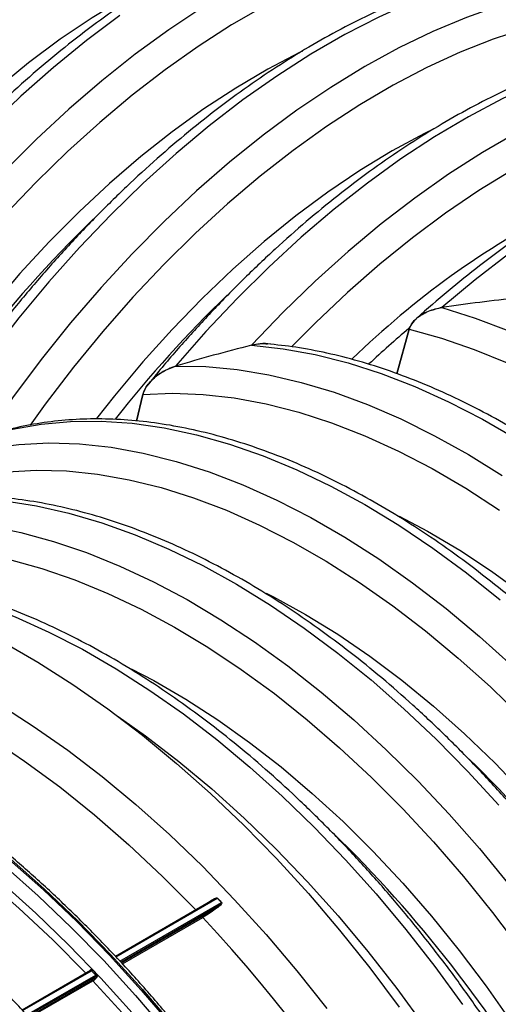
# Model space of a CAD drawing. Units: millimetres. Extents: x 499 to 21159, y 350 to 12781.
# Drawn here: x 14116 to 14159, y 5679 to 5768 of the extents above; entities that cross this region are included whole.
import ezdxf

# ---------------------------------------------------------------- set-up
doc = ezdxf.new("R2010")
doc.units = ezdxf.units.MM
doc.header["$LTSCALE"] = 50
doc.layers.add('FORMAT', color=7, linetype='Continuous')
doc.dimstyles.new('SLDDIMSTYLE0', dxfattribs={"dimtxt": 0.18, "dimasz": 34.735043, "dimexe": 0, "dimexo": 0.0625, "dimgap": 0, "dimtad": 0, "dimtih": 1, "dimtoh": 1, "dimdec": 0, "dimrnd": 1e-09, "dimzin": 0, "dimdsep": 46, "dimtxsty": 'Standard', "dimblk1": 'DOT', "dimblk2": 'DOT', "dimsah": 1, "dimcen": 0.09, "dimadec": 0, "dimazin": 0, "dimtfac": 34.735043, "dimtdec": 0, "dimtofl": 0, "dimtmove": 0, "dimatfit": 3, "dimldrblk": 'DOT', "dimfxl": 1, "dimfrac": 2, "dimtolj": 1, "dimtzin": 0, "dimarcsym": 0})

# ---------------------------------------------------------------- blocks, each defined once
blk = doc.blocks.new('_Dot')
at = {"color": 0, "linetype": 'ByBlock', "lineweight": -2}
blk.add_line((-0.5, 0), (-1, 0), dxfattribs=at)
at = {"color": 0, "linetype": 'ByBlock', "const_width": 0.5}
blk.add_lwpolyline([(-0.25, 0, 1), (0.25, 0, 1)], format="xyb", close=True, dxfattribs=at)

msp = doc.modelspace()

# ---------------------------------------------------------------- linework, layer by layer
at = {"color": 7, "linetype": 'Continuous', "lineweight": 25}
for p, q in [((14150.326, 5735.893), (14151.437, 5739.904)), ((14151.437, 5739.904), (14150.326, 5735.893)), ((14126.925, 5731.635), (14127.489, 5734.012)), ((14127.489, 5734.012), (14126.925, 5731.635)), ((14133.827, 5688.557), (14125.023, 5683.474)), ((14125.06, 5683.435), (14134.186, 5688.703)), ((14125.434, 5683.041), (14134.56, 5688.309)), ((14133.829, 5688.554), (14133.72, 5688.493)), ((14134.56, 5688.309), (14134.186, 5688.703)), ((14125.02, 5683.477), (14132.251, 5687.651)), ((14125.508, 5682.963), (14134.203, 5687.983)), ((14132.253, 5687.648), (14132.251, 5687.651)), ((14132.853, 5687.077), (14134.203, 5687.983)), ((14125.585, 5682.882), (14132.853, 5687.077)), ((14125.658, 5682.805), (14132.888, 5686.978)), ((14116.638, 5678.638), (14122.372, 5681.949)), ((14122.798, 5682.19), (14116.641, 5678.635)), ((14116.678, 5678.596), (14122.89, 5682.182)), ((14122.375, 5681.946), (14122.372, 5681.949)), ((14123.264, 5681.788), (14122.89, 5682.182)), ((14117.053, 5678.202), (14123.264, 5681.788)), ((14117.126, 5678.125), (14123.26, 5681.666)), ((14117.203, 5678.043), (14122.975, 5681.375)), ((14117.277, 5677.966), (14123.01, 5681.276))]:
    msp.add_line(p, q, dxfattribs=at)
at = {"color": 7, "linetype": 'Continuous', "lineweight": 25, "flags": 128}
for points in [[(14160.703, 5772.195), (14157.757, 5771.456), (14154.769, 5770.504), (14151.749, 5769.343), (14148.706, 5767.975), (14145.649, 5766.405), (14142.587, 5764.637), (14139.53, 5762.678), (14136.487, 5760.532), (14133.467, 5758.207), (14130.48, 5755.709), (14127.533, 5753.046), (14124.638, 5750.226), (14121.801, 5747.258), (14119.032, 5744.151), (14116.339, 5740.913), (14113.731, 5737.556), (14111.215, 5734.089), (14108.799, 5730.522), (14106.49, 5726.868)], [(14125.824, 5769.683), (14122.944, 5767.925), (14120.073, 5765.98), (14117.222, 5763.856), (14114.398, 5761.559), (14111.613, 5759.098), (14108.875, 5756.48), (14106.194, 5753.714), (14103.578, 5750.81), (14101.035, 5747.776), (14098.575, 5744.624), (14096.205, 5741.362), (14093.934, 5738.003), (14091.769, 5734.558), (14089.717, 5731.038), (14087.784, 5727.454), (14085.979, 5723.818), (14084.305, 5720.143), (14083.583, 5718.447)], [(14132.873, 5768.859), (14129.833, 5766.838), (14126.81, 5764.633), (14123.813, 5762.254), (14120.852, 5759.705), (14117.935, 5756.996), (14115.071, 5754.135), (14112.269, 5751.129), (14109.537, 5747.989), (14106.883, 5744.723), (14104.316, 5741.341), (14101.843, 5737.854), (14099.471, 5734.272), (14097.208, 5730.606), (14095.061, 5726.867), (14093.035, 5723.066), (14091.138, 5719.214), (14091.031, 5718.989)], [(14138.454, 5769.005), (14135.457, 5767.27), (14132.466, 5765.347), (14129.488, 5763.242), (14126.534, 5760.961), (14123.611, 5758.512), (14120.729, 5755.901), (14117.897, 5753.137), (14115.123, 5750.227), (14112.415, 5747.182), (14109.783, 5744.009), (14107.233, 5740.72), (14104.774, 5737.323), (14102.414, 5733.829), (14100.158, 5730.249), (14098.015, 5726.594), (14095.991, 5722.875), (14094.557, 5720.056)], [(14159.618, 5769.014), (14156.609, 5767.951), (14153.573, 5766.68), (14150.519, 5765.204), (14147.456, 5763.528), (14144.392, 5761.657), (14141.339, 5759.597), (14138.304, 5757.353), (14135.297, 5754.934), (14132.328, 5752.345), (14129.404, 5749.595), (14126.536, 5746.693), (14123.732, 5743.647), (14121.001, 5740.466), (14118.349, 5737.161), (14115.787, 5733.74), (14113.322, 5730.215)], [(14125.432, 5768.112), (14122.433, 5765.864), (14119.464, 5763.443), (14116.532, 5760.859), (14113.646, 5758.118), (14110.816, 5755.229), (14108.049, 5752.2), (14105.354, 5749.04), (14102.739, 5745.759), (14100.211, 5742.366), (14097.779, 5738.872), (14095.449, 5735.287), (14093.228, 5731.622), (14091.123, 5727.887), (14089.14, 5724.093), (14087.285, 5720.253), (14086.653, 5718.869)], [(14161.931, 5766.954), (14158.988, 5765.988), (14156.013, 5764.815), (14153.018, 5763.438), (14150.01, 5761.862), (14146.998, 5760.091), (14143.993, 5758.132), (14141.004, 5755.989), (14138.039, 5753.67), (14135.108, 5751.181), (14132.219, 5748.531), (14129.382, 5745.727), (14126.606, 5742.779), (14123.898, 5739.694), (14121.267, 5736.483), (14118.722, 5733.156), (14117.35, 5731.263)], [(14192.295, 5764.042), (14190.526, 5764.704), (14188.091, 5765.397), (14185.56, 5765.877), (14182.942, 5766.144), (14180.243, 5766.197), (14177.472, 5766.035), (14174.637, 5765.66), (14171.747, 5765.071), (14168.81, 5764.272), (14165.834, 5763.264), (14162.83, 5762.05), (14159.806, 5760.634), (14156.77, 5759.02), (14153.732, 5757.213), (14150.702, 5755.219), (14147.687, 5753.043), (14144.698, 5750.692), (14141.743, 5748.173), (14138.831, 5745.493), (14135.97, 5742.661), (14133.169, 5739.685), (14130.437, 5736.573)], [(14141.837, 5764.914), (14141.591, 5764.794), (14138.72, 5763.293), (14135.846, 5761.6), (14132.979, 5759.72), (14130.127, 5757.659), (14127.301, 5755.424), (14124.51, 5753.023), (14121.762, 5750.463), (14119.067, 5747.753), (14116.435, 5744.902), (14113.873, 5741.919), (14111.39, 5738.815), (14108.994, 5735.598), (14106.693, 5732.281), (14104.496, 5728.874), (14102.408, 5725.387), (14101.235, 5723.306)], [(14195.584, 5762.123), (14194.857, 5762.407), (14192.444, 5763.186), (14189.931, 5763.751), (14187.326, 5764.099), (14184.637, 5764.231), (14181.871, 5764.145), (14179.038, 5763.841), (14176.145, 5763.322), (14173.202, 5762.588), (14170.217, 5761.641), (14167.2, 5760.484), (14164.16, 5759.122), (14161.105, 5757.557), (14158.046, 5755.795), (14154.991, 5753.842), (14151.95, 5751.702), (14148.932, 5749.383), (14145.945, 5746.891), (14143, 5744.234), (14140.105, 5741.421), (14137.269, 5738.459)], [(14197.569, 5759.142), (14196.542, 5759.602), (14194.219, 5760.458), (14191.793, 5761.103), (14189.273, 5761.536), (14186.667, 5761.755), (14183.982, 5761.76), (14181.227, 5761.551), (14178.41, 5761.127), (14175.54, 5760.492), (14172.625, 5759.646), (14169.675, 5758.592), (14166.698, 5757.334), (14163.704, 5755.875), (14160.701, 5754.219), (14157.7, 5752.373), (14154.708, 5750.34), (14151.735, 5748.129), (14148.791, 5745.744), (14145.884, 5743.195), (14143.023, 5740.487), (14140.887, 5738.332)], [(14204.458, 5757.051), (14203.369, 5757.484), (14200.951, 5758.26), (14198.433, 5758.82), (14195.823, 5759.164), (14193.128, 5759.291), (14190.358, 5759.199), (14187.519, 5758.89), (14184.622, 5758.364), (14181.674, 5757.623), (14178.684, 5756.668), (14175.663, 5755.504), (14172.618, 5754.133), (14169.56, 5752.56), (14166.496, 5750.79), (14163.438, 5748.827), (14160.394, 5746.678), (14157.373, 5744.349), (14154.385, 5741.847)], [(14153.228, 5757.716), (14152.817, 5757.51), (14149.916, 5755.942), (14147.014, 5754.179), (14144.121, 5752.227), (14141.248, 5750.093), (14138.403, 5747.783), (14135.597, 5745.307), (14132.838, 5742.671), (14130.136, 5739.885), (14127.501, 5736.958), (14124.941, 5733.9), (14123.332, 5731.861)], [(14154.385, 5741.847), (14157.373, 5740.898), (14160.394, 5739.739), (14163.438, 5738.374), (14166.496, 5736.806), (14169.56, 5735.04), (14172.618, 5733.082), (14175.663, 5730.937), (14178.684, 5728.613), (14181.674, 5726.116), (14184.622, 5723.453), (14187.519, 5720.634), (14190.358, 5717.666), (14193.128, 5714.558), (14195.823, 5711.321), (14198.433, 5707.963), (14200.951, 5704.495), (14203.369, 5700.928), (14205.68, 5697.272), (14207.876, 5693.539), (14209.951, 5689.739), (14211.899, 5685.885), (14213.714, 5681.988), (14215.39, 5678.059)], [(14151.437, 5739.904), (14154.345, 5739.101), (14157.29, 5738.089), (14160.264, 5736.872), (14163.257, 5735.453), (14166.261, 5733.836), (14169.265, 5732.027), (14172.262, 5730.03), (14175.24, 5727.853), (14178.193, 5725.502), (14181.11, 5722.983), (14183.983, 5720.305), (14186.802, 5717.476), (14189.559, 5714.505), (14192.246, 5711.4), (14194.855, 5708.171), (14197.377, 5704.828), (14199.805, 5701.381), (14202.132, 5697.842), (14204.349, 5694.219), (14206.451, 5690.526), (14208.431, 5686.772), (14210.283, 5682.97), (14212.001, 5679.131)], [(14137.269, 5738.459), (14140.105, 5738.146), (14143, 5737.617), (14145.945, 5736.873), (14148.932, 5735.917), (14151.95, 5734.752), (14154.991, 5733.38), (14158.046, 5731.807), (14161.105, 5730.036)], [(14130.437, 5736.573), (14133.169, 5736.53), (14135.97, 5736.273), (14138.831, 5735.803), (14141.743, 5735.12), (14144.698, 5734.227), (14147.687, 5733.126), (14150.702, 5731.822), (14153.732, 5730.317), (14156.77, 5728.617), (14159.806, 5726.726)], [(14127.489, 5734.012), (14130.158, 5734.135), (14132.903, 5734.039), (14135.715, 5733.726), (14138.586, 5733.195), (14141.508, 5732.448), (14144.47, 5731.488), (14147.463, 5730.318), (14150.479, 5728.941), (14153.508, 5727.361), (14156.541, 5725.585), (14159.567, 5723.616)], [(14113.322, 5730.215), (14115.787, 5730.893), (14118.349, 5731.356), (14121.001, 5731.6), (14123.732, 5731.627), (14126.536, 5731.436), (14129.404, 5731.027), (14132.328, 5730.401), (14135.297, 5729.561), (14138.304, 5728.51), (14141.339, 5727.249), (14144.392, 5725.784), (14147.456, 5724.118), (14150.519, 5722.257), (14153.573, 5720.206), (14156.609, 5717.972), (14159.618, 5715.561)], [(14106.49, 5726.868), (14108.799, 5727.857), (14111.215, 5728.634), (14113.731, 5729.196), (14116.339, 5729.542), (14119.032, 5729.67), (14121.801, 5729.58), (14124.638, 5729.273), (14127.533, 5728.75), (14130.48, 5728.011), (14133.467, 5727.059), (14136.487, 5725.898), (14139.53, 5724.53), (14142.587, 5722.96), (14145.649, 5721.193), (14148.706, 5719.233), (14151.749, 5717.087), (14154.769, 5714.762), (14157.757, 5712.264), (14160.703, 5709.601)], [(14106.068, 5724.585), (14107.936, 5725.383), (14110.295, 5726.16), (14112.753, 5726.726), (14115.301, 5727.08), (14117.934, 5727.22), (14120.641, 5727.147), (14123.416, 5726.86), (14126.249, 5726.361), (14129.132, 5725.65), (14132.056, 5724.731), (14135.013, 5723.605), (14137.993, 5722.277), (14140.987, 5720.749), (14143.986, 5719.028), (14146.981, 5717.118), (14149.963, 5715.025), (14152.922, 5712.755), (14155.85, 5710.316), (14158.738, 5707.715), (14161.577, 5704.959)], [(14099.182, 5722.495), (14099.471, 5722.615), (14101.843, 5723.459), (14104.316, 5724.09), (14106.883, 5724.508), (14109.537, 5724.71), (14112.269, 5724.696), (14115.071, 5724.466), (14117.935, 5724.021), (14120.852, 5723.362), (14123.813, 5722.491), (14126.81, 5721.411), (14129.833, 5720.125), (14132.873, 5718.637), (14135.922, 5716.951), (14138.969, 5715.072), (14142.006, 5713.006), (14145.024, 5710.76), (14148.013, 5708.34), (14150.964, 5705.753), (14153.87, 5703.007), (14156.72, 5700.111), (14159.506, 5697.072)], [(14095.873, 5720.568), (14097.779, 5721.281), (14100.211, 5721.966), (14102.739, 5722.441), (14105.354, 5722.702), (14108.049, 5722.75), (14110.816, 5722.585), (14113.646, 5722.207), (14116.532, 5721.616), (14119.464, 5720.815), (14122.433, 5719.807), (14125.432, 5718.594), (14128.45, 5717.179), (14131.48, 5715.568), (14134.511, 5713.764), (14137.536, 5711.774), (14140.544, 5709.602), (14143.528, 5707.256), (14146.477, 5704.743), (14149.384, 5702.07), (14152.239, 5699.245), (14155.035, 5696.276), (14157.763, 5693.172), (14160.414, 5689.943)], [(14150.541, 5723.084), (14153.099, 5721.728), (14155.981, 5720.018), (14158.857, 5718.121), (14161.716, 5716.042), (14164.548, 5713.789), (14167.345, 5711.369), (14170.098, 5708.79), (14172.796, 5706.06), (14175.431, 5703.189), (14177.995, 5700.187), (14180.478, 5697.062), (14182.873, 5693.827), (14185.172, 5690.49), (14187.366, 5687.064), (14189.449, 5683.56), (14191.413, 5679.99), (14193.253, 5676.365)], [(14115.513, 5719.168), (14118.421, 5718.365), (14121.367, 5717.353), (14124.341, 5716.136), (14127.334, 5714.717), (14130.338, 5713.101), (14133.342, 5711.291), (14136.338, 5709.295), (14139.318, 5707.118), (14142.27, 5704.767), (14145.187, 5702.248), (14148.06, 5699.57), (14150.879, 5696.741), (14153.637, 5693.77), (14156.324, 5690.665), (14158.933, 5687.436), (14161.455, 5684.093)], [(14099.621, 5717.807), (14101.453, 5717.714), (14104.269, 5717.397), (14107.142, 5716.866), (14110.065, 5716.125), (14113.028, 5715.174), (14116.022, 5714.018), (14119.039, 5712.658), (14122.07, 5711.1), (14125.105, 5709.348), (14128.136, 5707.407), (14131.153, 5705.283), (14134.147, 5702.982), (14137.11, 5700.512), (14140.032, 5697.879), (14142.906, 5695.092), (14145.722, 5692.159), (14148.471, 5689.088), (14151.147, 5685.888), (14153.74, 5682.57), (14156.243, 5679.143)], [(14138.589, 5716.161), (14139.231, 5715.834), (14142.129, 5714.242), (14145.027, 5712.456), (14147.913, 5710.482), (14150.78, 5708.327), (14153.616, 5705.998), (14156.414, 5703.504), (14159.162, 5700.852), (14161.852, 5698.051), (14164.475, 5695.111), (14167.022, 5692.042), (14169.485, 5688.854), (14171.854, 5685.558), (14174.123, 5682.164), (14176.284, 5678.685)], [(14088.758, 5712.759), (14091.74, 5712.33), (14094.779, 5711.676), (14097.866, 5710.799), (14100.992, 5709.701), (14104.147, 5708.386), (14107.321, 5706.858), (14110.504, 5705.122), (14113.688, 5703.182), (14116.862, 5701.046), (14120.017, 5698.718), (14123.143, 5696.207), (14126.23, 5693.52), (14129.269, 5690.665), (14132.251, 5687.651)], [(14114.917, 5711.765), (14118.066, 5709.947), (14121.211, 5707.94), (14124.343, 5705.748), (14127.452, 5703.379), (14130.532, 5700.839), (14133.572, 5698.135), (14136.565, 5695.275), (14139.501, 5692.266), (14142.374, 5689.117), (14145.174, 5685.836), (14147.894, 5682.434), (14150.527, 5678.918)], [(14076.21, 5710.312), (14078.463, 5710.163), (14081.399, 5709.781), (14084.392, 5709.186), (14087.432, 5708.38), (14090.512, 5707.365), (14093.621, 5706.143), (14096.753, 5704.719), (14099.898, 5703.095), (14103.047, 5701.277), (14106.192, 5699.27), (14109.324, 5697.078), (14112.434, 5694.709), (14115.513, 5692.169), (14118.553, 5689.465), (14121.546, 5686.605), (14124.483, 5683.596), (14127.355, 5680.447), (14130.156, 5677.166)], [(14076.313, 5710.371), (14078.566, 5710.222), (14081.502, 5709.84), (14084.495, 5709.246), (14087.535, 5708.44), (14090.614, 5707.424), (14093.724, 5706.203), (14096.856, 5704.778), (14100.001, 5703.155), (14103.15, 5701.336), (14106.295, 5699.329), (14109.427, 5697.138), (14112.537, 5694.769), (14115.616, 5692.229), (14118.656, 5689.525), (14121.649, 5686.664), (14124.586, 5683.655), (14127.458, 5680.506), (14130.258, 5677.226)], [(14126.447, 5709.333), (14128.468, 5708.281), (14131.349, 5706.617), (14134.226, 5704.765), (14137.088, 5702.73), (14139.927, 5700.518), (14142.732, 5698.139), (14145.495, 5695.598), (14148.206, 5692.905), (14150.856, 5690.069), (14153.436, 5687.098), (14155.938, 5684.004), (14158.354, 5680.796), (14160.676, 5677.484)], [(14062.449, 5705.326), (14062.532, 5705.363), (14064.917, 5706.297), (14067.406, 5707.02), (14069.992, 5707.53), (14072.667, 5707.825), (14075.424, 5707.904), (14078.255, 5707.767), (14081.151, 5707.415), (14084.105, 5706.849), (14087.107, 5706.07), (14090.149, 5705.08), (14093.222, 5703.883), (14096.318, 5702.481), (14099.427, 5700.879), (14102.541, 5699.082), (14105.65, 5697.094), (14108.746, 5694.921), (14111.819, 5692.57), (14114.861, 5690.048), (14117.863, 5687.361), (14120.817, 5684.517), (14123.713, 5681.525), (14126.544, 5678.393)], [(14078.88, 5707.056), (14081.862, 5706.627), (14084.901, 5705.973), (14087.988, 5705.096), (14091.114, 5703.998), (14094.268, 5702.684), (14097.443, 5701.156), (14100.626, 5699.419), (14103.81, 5697.48), (14106.984, 5695.343), (14110.139, 5693.015), (14113.264, 5690.504), (14116.352, 5687.817), (14119.391, 5684.962), (14122.372, 5681.949)], [(14114.515, 5706.184), (14117.634, 5704.191), (14120.738, 5702.012), (14123.821, 5699.654), (14126.872, 5697.124), (14129.883, 5694.429), (14132.845, 5691.577), (14135.749, 5688.576), (14138.588, 5685.436), (14141.353, 5682.163), (14144.037, 5678.77)], [(14125.276, 5705.058), (14127.737, 5703.311), (14130.731, 5701.011), (14133.694, 5698.54), (14136.617, 5695.907), (14139.49, 5693.12), (14142.306, 5690.187), (14145.056, 5687.116), (14147.731, 5683.916), (14150.324, 5680.598), (14152.828, 5677.171)], [(14115.06, 5691.617), (14118.083, 5688.929), (14121.058, 5686.085), (14123.978, 5683.093), (14126.834, 5679.962), (14129.619, 5676.7)]]:
    msp.add_lwpolyline(points, dxfattribs=at)
at = {"color": 7, "linetype": 'Continuous', "lineweight": 25}
for centre, radius, start, end in [((14201.246, 5680.772), 78.764, 117.29097, 134.20927), ((14202.491, 5668.101), 113.966, 134.19803, 150.69856), ((14208.821, 5666.234), 106.415, 133.86418, 141.9628), ((14210.663, 5669.713), 91.902, 130.14258, 133.13861), ((14076.163, 5618.697), 115.403, 14.23032, 46.29039), ((14063.946, 5611.667), 115.664, 14.0226, 45.82161), ((14133.726, 5688.564), 0.0805, 215.70851, 254.65797), ((14134.096, 5688.863), 0.183, 299.45474, 305.96592), ((14134.462, 5688.471), 0.189, 301.03643, 307.31719), ((14134.354, 5688.005), 0.152, 188.37496, 227.91656), ((14132.974, 5687.065), 0.122, 174.0124, 225.14208), ((14032.64, 5593.589), 137.008, 17.02848, 42.97152), ((14122.708, 5682.191), 0.078, 353.98248, 42.93787), ((14122.767, 5682.386), 0.238, 300.99094, 326.9967), ((14123.14, 5681.992), 0.239, 301.0845, 327.0226), ((14123.096, 5681.362), 0.122, 174.0124, 225.14208), ((14022.762, 5587.886), 137.008, 17.02848, 42.97152), ((14123.221, 5681.459), 0.211, 49.9277, 79.45876)]:
    msp.add_arc(centre, radius, start, end, dxfattribs=at)
for start_param, end_param in [(1.75664, 1.819614), (1.75664, 1.819614), (1.982633, 2.050793), (1.982633, 2.050793)]:
    msp.add_ellipse((14181.748, 5679.667), major_axis=(111.116, 0), ratio=0.577382, start_param=start_param, end_param=end_param, dxfattribs=at)
for points, knots in [([(14117.775, 5807.843), (14117.506, 5807.836), (14116.334, 5807.805), (14114.199, 5807.555), (14111.377, 5807.091), (14108.505, 5806.421), (14105.596, 5805.565), (14102.656, 5804.521), (14099.692, 5803.293), (14096.712, 5801.884), (14093.723, 5800.297), (14090.734, 5798.537), (14087.75, 5796.607), (14084.781, 5794.513), (14081.832, 5792.261), (14078.912, 5789.855), (14076.028, 5787.302), (14073.186, 5784.608), (14070.395, 5781.781), (14067.66, 5778.826), (14064.988, 5775.752), (14062.387, 5772.566), (14059.862, 5769.276), (14057.421, 5765.891), (14055.068, 5762.418), (14052.809, 5758.867), (14050.651, 5755.245), (14048.599, 5751.563), (14046.658, 5747.83), (14044.832, 5744.054), (14043.127, 5740.245), (14041.546, 5736.413), (14040.093, 5732.567), (14038.773, 5728.716), (14037.587, 5724.871), (14036.541, 5721.04), (14035.635, 5717.234), (14034.873, 5713.461), (14034.256, 5709.731), (14033.785, 5706.054), (14033.464, 5702.438), (14033.288, 5698.891), (14033.275, 5695.431), (14033.341, 5692.922), (14033.457, 5691.601), (14033.477, 5691.371)], [0, 0, 0, 0, 0.007183, 0.031225, 0.055285, 0.079358, 0.103442, 0.127534, 0.151631, 0.175732, 0.199835, 0.223938, 0.24804, 0.272141, 0.296241, 0.320339, 0.344435, 0.368529, 0.392622, 0.416712, 0.440802, 0.46489, 0.488977, 0.513063, 0.537148, 0.561233, 0.585318, 0.609403, 0.633488, 0.657573, 0.681659, 0.705745, 0.729832, 0.753921, 0.778011, 0.802103, 0.826197, 0.850292, 0.87439, 0.89849, 0.922592, 0.946696, 0.970802, 0.99491, 1, 1, 1, 1]), ([(14126.157, 5803.004), (14125.887, 5802.997), (14124.715, 5802.966), (14122.58, 5802.717), (14119.759, 5802.252), (14116.887, 5801.582), (14113.978, 5800.727), (14111.037, 5799.683), (14108.074, 5798.455), (14105.094, 5797.046), (14102.105, 5795.459), (14099.115, 5793.698), (14096.132, 5791.769), (14093.162, 5789.675), (14090.214, 5787.422), (14087.294, 5785.016), (14084.41, 5782.463), (14081.568, 5779.77), (14078.776, 5776.942), (14076.041, 5773.987), (14073.37, 5770.913), (14070.769, 5767.727), (14068.244, 5764.438), (14065.802, 5761.052), (14063.449, 5757.579), (14061.191, 5754.028), (14059.033, 5750.407), (14056.981, 5746.725), (14055.039, 5742.991), (14053.214, 5739.216), (14051.508, 5735.407), (14049.927, 5731.575), (14048.475, 5727.728), (14047.154, 5723.878), (14045.969, 5720.032), (14044.922, 5716.202), (14044.016, 5712.395), (14043.255, 5708.623), (14042.636, 5704.892), (14042.173, 5701.218), (14041.892, 5698.296), (14041.819, 5696.629), (14041.798, 5696.139)], [0, 0, 0, 0, 0.007702, 0.033482, 0.05928, 0.085093, 0.110917, 0.13675, 0.162589, 0.188432, 0.214276, 0.240121, 0.265965, 0.291808, 0.317649, 0.343489, 0.369326, 0.395162, 0.420995, 0.446827, 0.472657, 0.498486, 0.524314, 0.55014, 0.575966, 0.601792, 0.627617, 0.653442, 0.679268, 0.705093, 0.73092, 0.756747, 0.782575, 0.808405, 0.834236, 0.860068, 0.885903, 0.91174, 0.937579, 0.963421, 0.989264, 1, 1, 1, 1]), ([(14156.089, 5784.887), (14155.882, 5784.978), (14154.938, 5785.396), (14153.162, 5785.951), (14150.765, 5786.544), (14148.278, 5786.932), (14145.718, 5787.131), (14143.087, 5787.135), (14140.393, 5786.945), (14137.644, 5786.559), (14134.846, 5785.98), (14132.009, 5785.208), (14129.141, 5784.245), (14126.249, 5783.095), (14123.343, 5781.761), (14120.962, 5780.523), (14119.04, 5779.44), (14117.119, 5778.3), (14114.673, 5776.736), (14111.786, 5774.714), (14108.924, 5772.533), (14106.093, 5770.199), (14103.301, 5767.719), (14100.555, 5765.098), (14097.862, 5762.345), (14095.229, 5759.466), (14092.664, 5756.47), (14090.172, 5753.364), (14087.76, 5750.157), (14085.434, 5746.858), (14083.201, 5743.474), (14081.067, 5740.016), (14079.036, 5736.491), (14077.114, 5732.91), (14075.307, 5729.283), (14073.619, 5725.617), (14072.055, 5721.924), (14070.616, 5718.212), (14069.321, 5714.494), (14068.428, 5711.733), (14068.012, 5710.22), (14067.936, 5709.942)], [0, 0, 0, 0, 0.007494, 0.034307, 0.061168, 0.088103, 0.115127, 0.142248, 0.169465, 0.196771, 0.224153, 0.251597, 0.279088, 0.306612, 0.334159, 0.361717, 0.374179, 0.388723, 0.416286, 0.443842, 0.471391, 0.498932, 0.526463, 0.553985, 0.581499, 0.609004, 0.636502, 0.663994, 0.69148, 0.718962, 0.746442, 0.773919, 0.801395, 0.828872, 0.856351, 0.883831, 0.911315, 0.938805, 0.966299, 0.993801, 1, 1, 1, 1]), ([(14168.239, 5777.899), (14167.968, 5778.018), (14166.96, 5778.465), (14165.117, 5779.045), (14162.719, 5779.636), (14160.232, 5780.023), (14157.671, 5780.22), (14155.039, 5780.222), (14152.345, 5780.03), (14149.595, 5779.643), (14146.797, 5779.062), (14143.96, 5778.288), (14141.092, 5777.324), (14138.2, 5776.173), (14135.293, 5774.837), (14132.38, 5773.321), (14129.468, 5771.63), (14126.565, 5769.769), (14123.679, 5767.743), (14120.817, 5765.557), (14117.987, 5763.219), (14115.196, 5760.734), (14112.451, 5758.11), (14109.76, 5755.353), (14107.13, 5752.471), (14104.566, 5749.471), (14102.076, 5746.363), (14099.667, 5743.153), (14097.344, 5739.851), (14095.113, 5736.465), (14092.982, 5733.005), (14090.953, 5729.479), (14089.037, 5725.896), (14087.236, 5722.289), (14086.14, 5719.863), (14085.597, 5718.66)], [0, 0, 0, 0, 0.011097, 0.041351, 0.071661, 0.102053, 0.132546, 0.16315, 0.193861, 0.224672, 0.255569, 0.286535, 0.317555, 0.348613, 0.379695, 0.41079, 0.441892, 0.472991, 0.504084, 0.535169, 0.566243, 0.597308, 0.628362, 0.659407, 0.690442, 0.721469, 0.752489, 0.783503, 0.814512, 0.845518, 0.876522, 0.907525, 0.938529, 0.969534, 1, 1, 1, 1]), ([(14180.028, 5771.061), (14179.596, 5771.241), (14178.419, 5771.733), (14176.394, 5772.326), (14173.969, 5772.857), (14171.459, 5773.188), (14168.877, 5773.328), (14166.226, 5773.274), (14163.515, 5773.024), (14160.75, 5772.58), (14157.94, 5771.942), (14155.093, 5771.112), (14152.216, 5770.092), (14149.319, 5768.886), (14146.41, 5767.497), (14143.496, 5765.929), (14140.586, 5764.188), (14137.687, 5762.277), (14134.807, 5760.203), (14131.954, 5757.972), (14129.135, 5755.59), (14126.357, 5753.064), (14123.627, 5750.399), (14120.953, 5747.605), (14118.341, 5744.687), (14115.799, 5741.655), (14113.332, 5738.516), (14110.948, 5735.278), (14108.649, 5731.951), (14106.456, 5728.538), (14104.921, 5726.046), (14104.154, 5724.677), (14104.049, 5724.49)], [0, 0, 0, 0, 0.019724, 0.053806, 0.08796, 0.122215, 0.156587, 0.191084, 0.225701, 0.260425, 0.295241, 0.33013, 0.365074, 0.400055, 0.43506, 0.470078, 0.505099, 0.540117, 0.575126, 0.610125, 0.645113, 0.68009, 0.715055, 0.750009, 0.784953, 0.819888, 0.854816, 0.889737, 0.924653, 0.959566, 0.994477, 1, 1, 1, 1]), ([(14192.122, 5764.106), (14191.938, 5764.188), (14191.02, 5764.601), (14189.271, 5765.159), (14186.881, 5765.768), (14184.401, 5766.171), (14181.846, 5766.386), (14179.221, 5766.405), (14176.532, 5766.23), (14173.786, 5765.86), (14170.993, 5765.296), (14168.158, 5764.54), (14165.292, 5763.592), (14162.402, 5762.457), (14159.497, 5761.137), (14156.584, 5759.637), (14153.671, 5757.961), (14150.767, 5756.115), (14147.879, 5754.103), (14145.015, 5751.931), (14142.182, 5749.606), (14139.387, 5747.134), (14136.638, 5744.521), (14133.941, 5741.777), (14131.309, 5738.899), (14129.335, 5736.635), (14128.264, 5735.298), (14128.024, 5734.997)], [0, 0, 0, 0, 0.01038, 0.052, 0.093691, 0.135493, 0.177433, 0.219524, 0.261764, 0.304142, 0.346641, 0.389237, 0.431908, 0.474633, 0.517394, 0.560174, 0.602963, 0.64575, 0.688529, 0.731296, 0.77405, 0.81679, 0.859516, 0.902228, 0.944927, 0.987615, 1, 1, 1, 1]), ([(14204.301, 5757.122), (14204.254, 5757.144), (14203.48, 5757.509), (14201.887, 5758.045), (14199.523, 5758.711), (14197.065, 5759.166), (14194.531, 5759.434), (14191.924, 5759.507), (14189.251, 5759.386), (14186.521, 5759.069), (14183.74, 5758.559), (14180.916, 5757.855), (14178.058, 5756.96), (14175.173, 5755.876), (14172.271, 5754.606), (14169.359, 5753.156), (14166.446, 5751.528), (14163.539, 5749.728), (14160.646, 5747.76), (14157.773, 5745.634), (14154.934, 5743.342), (14153.033, 5741.721), (14152.086, 5740.85), (14152.063, 5740.829)], [0, 0, 0, 0, 0.003256, 0.054637, 0.10609, 0.157669, 0.209411, 0.261335, 0.313447, 0.365734, 0.418176, 0.470747, 0.523418, 0.576162, 0.628955, 0.681779, 0.734616, 0.787454, 0.840284, 0.8931, 0.945901, 0.998684, 1, 1, 1, 1]), ([(14151.437, 5739.904), (14151.496, 5740.053), (14151.655, 5740.454), (14152.282, 5741.069), (14153.236, 5741.604), (14154.026, 5741.771), (14154.385, 5741.847)], [0, 0, 0, 0, 0.143408, 0.387983, 0.721624, 1, 1, 1, 1]), ([(14154.385, 5741.847), (14153.965, 5741.754), (14153.074, 5741.556), (14152.106, 5740.939), (14151.59, 5740.329), (14151.474, 5740.008), (14151.437, 5739.904)], [0, 0, 0, 0, 0.326503, 0.692124, 0.899798, 1, 1, 1, 1]), ([(14138.969, 5738.546), (14138.968, 5738.546), (14138.684, 5738.639), (14138.078, 5738.613), (14137.527, 5738.508), (14137.269, 5738.459)], [0, 0, 0, 0, 0.002811, 0.534246, 1, 1, 1, 1]), ([(14137.269, 5738.459), (14137.65, 5738.545), (14138.115, 5738.65), (14138.58, 5738.581), (14138.665, 5738.568)], [0, 0, 0, 0, 0.8177686, 1, 1, 1, 1]), ([(14201.799, 5600.825), (14202.119, 5601.064), (14203.086, 5601.787), (14204.574, 5603.182), (14206.264, 5604.994), (14207.821, 5606.981), (14209.251, 5609.127), (14210.547, 5611.43), (14211.704, 5613.884), (14212.721, 5616.482), (14213.592, 5619.218), (14214.317, 5622.083), (14214.891, 5625.068), (14215.315, 5628.166), (14215.587, 5631.368), (14215.706, 5634.664), (14215.672, 5638.045), (14215.487, 5641.502), (14215.15, 5645.025), (14214.664, 5648.605), (14214.03, 5652.232), (14213.25, 5655.897), (14212.326, 5659.59), (14211.261, 5663.302), (14210.058, 5667.022), (14208.721, 5670.741), (14207.252, 5674.449), (14205.657, 5678.137), (14203.939, 5681.794), (14202.103, 5685.411), (14200.154, 5688.979), (14198.097, 5692.488), (14195.938, 5695.929), (14193.681, 5699.292), (14191.334, 5702.57), (14188.902, 5705.752), (14186.392, 5708.831), (14183.809, 5711.799), (14181.162, 5714.647), (14178.456, 5717.368), (14175.698, 5719.955), (14172.896, 5722.4), (14170.057, 5724.697), (14167.187, 5726.84), (14164.295, 5728.822), (14161.387, 5730.638), (14158.471, 5732.283), (14155.555, 5733.751), (14152.646, 5735.039), (14149.752, 5736.141), (14146.881, 5737.056), (14144.042, 5737.774), (14141.297, 5738.304), (14139.524, 5738.491), (14138.667, 5738.582)], [0, 0, 0, 0, 0.00941, 0.028406, 0.04744, 0.066528, 0.085681, 0.104903, 0.124192, 0.143543, 0.162946, 0.182391, 0.201867, 0.221366, 0.240879, 0.2604, 0.279923, 0.299445, 0.318962, 0.338474, 0.35798, 0.377479, 0.396971, 0.416458, 0.435939, 0.455415, 0.474886, 0.494354, 0.51382, 0.533283, 0.552745, 0.572206, 0.591668, 0.611131, 0.630596, 0.650064, 0.669535, 0.689011, 0.708491, 0.727978, 0.747471, 0.766972, 0.78648, 0.805997, 0.825521, 0.845053, 0.864591, 0.884134, 0.90368, 0.923222, 0.942755, 0.962271, 0.981762, 1, 1, 1, 1]), ([(14127.489, 5734.012), (14127.526, 5734.13), (14127.668, 5734.585), (14128.286, 5735.395), (14129.289, 5736.153), (14130.125, 5736.459), (14130.437, 5736.573)], [0, 0, 0, 0, 0.100432, 0.385685, 0.770553, 1, 1, 1, 1]), ([(14130.437, 5736.573), (14130.006, 5736.405), (14129.082, 5736.046), (14128.114, 5735.208), (14127.624, 5734.472), (14127.515, 5734.098), (14127.489, 5734.012)], [0, 0, 0, 0, 0.319591, 0.684185, 0.926824, 1, 1, 1, 1]), ([(14189.899, 5593.968), (14190.28, 5594.26), (14191.304, 5595.042), (14192.839, 5596.508), (14194.511, 5598.344), (14196.051, 5600.353), (14197.463, 5602.521), (14198.74, 5604.845), (14199.878, 5607.319), (14200.875, 5609.936), (14201.727, 5612.69), (14202.431, 5615.572), (14202.985, 5618.574), (14203.388, 5621.686), (14203.638, 5624.901), (14203.736, 5628.21), (14203.682, 5631.601), (14203.476, 5635.068), (14203.119, 5638.599), (14202.613, 5642.186), (14201.958, 5645.819), (14201.158, 5649.489), (14200.215, 5653.185), (14199.131, 5656.898), (14197.909, 5660.619), (14196.554, 5664.337), (14195.068, 5668.043), (14193.455, 5671.727), (14191.721, 5675.379), (14189.869, 5678.99), (14187.905, 5682.551), (14185.834, 5686.051), (14183.661, 5689.482), (14181.392, 5692.834), (14179.033, 5696.099), (14176.589, 5699.268), (14174.069, 5702.332), (14171.477, 5705.284), (14168.821, 5708.115), (14166.108, 5710.818), (14163.343, 5713.386), (14160.536, 5715.811), (14157.692, 5718.087), (14154.819, 5720.209), (14151.924, 5722.168), (14149.015, 5723.961), (14146.098, 5725.582), (14143.183, 5727.026), (14140.275, 5728.289), (14137.384, 5729.365), (14134.517, 5730.253), (14131.682, 5730.949), (14128.888, 5731.449), (14126.142, 5731.753), (14123.454, 5731.86), (14120.832, 5731.77), (14118.285, 5731.477), (14115.944, 5731.035), (14114.495, 5730.598), (14113.835, 5730.398)], [0, 0, 0, 0, 0.010291, 0.027621, 0.044987, 0.062404, 0.079881, 0.097421, 0.115023, 0.132679, 0.150381, 0.168121, 0.185888, 0.203674, 0.221473, 0.239278, 0.257084, 0.274888, 0.292689, 0.310484, 0.328274, 0.346057, 0.363835, 0.381607, 0.399374, 0.417137, 0.434896, 0.452652, 0.470405, 0.488156, 0.505907, 0.523657, 0.541408, 0.559159, 0.576913, 0.594669, 0.612429, 0.630192, 0.64796, 0.665734, 0.683514, 0.701301, 0.719095, 0.736896, 0.754704, 0.772519, 0.790341, 0.808166, 0.825992, 0.843815, 0.861629, 0.879426, 0.8972, 0.914939, 0.932633, 0.950274, 0.967853, 0.985366, 1, 1, 1, 1]), ([(14177.953, 5587.079), (14178.232, 5587.287), (14179.157, 5587.978), (14180.605, 5589.338), (14182.297, 5591.146), (14183.856, 5593.131), (14185.287, 5595.275), (14186.584, 5597.577), (14187.744, 5600.029), (14188.762, 5602.625), (14189.635, 5605.359), (14190.361, 5608.222), (14190.938, 5611.207), (14191.363, 5614.304), (14191.637, 5617.504), (14191.758, 5620.799), (14191.726, 5624.179), (14191.543, 5627.635), (14191.208, 5631.157), (14190.724, 5634.736), (14190.091, 5638.363), (14189.313, 5642.028), (14188.391, 5645.721), (14187.327, 5649.432), (14186.126, 5653.152), (14184.79, 5656.871), (14183.323, 5660.58), (14181.73, 5664.267), (14180.013, 5667.925), (14178.179, 5671.543), (14176.231, 5675.112), (14174.175, 5678.621), (14172.017, 5682.063), (14169.762, 5685.428), (14167.416, 5688.706), (14164.985, 5691.89), (14162.475, 5694.97), (14159.894, 5697.939), (14157.247, 5700.789), (14154.542, 5703.511), (14151.785, 5706.1), (14148.983, 5708.547), (14146.144, 5710.846), (14143.275, 5712.99), (14140.383, 5714.975), (14137.475, 5716.793), (14134.559, 5718.44), (14131.643, 5719.91), (14128.734, 5721.2), (14125.84, 5722.305), (14122.968, 5723.221), (14120.128, 5723.945), (14117.327, 5724.475), (14114.574, 5724.808), (14111.877, 5724.944), (14109.244, 5724.883), (14106.685, 5724.623), (14104.204, 5724.173), (14101.821, 5723.51), (14100.2, 5722.968), (14099.404, 5722.594), (14099.341, 5722.565)], [0, 0, 0, 0, 0.007316, 0.02432, 0.041359, 0.058445, 0.07559, 0.092796, 0.110063, 0.127385, 0.144754, 0.16216, 0.179595, 0.19705, 0.214517, 0.231992, 0.249469, 0.266944, 0.284416, 0.301882, 0.319343, 0.336799, 0.354248, 0.371692, 0.389131, 0.406566, 0.423997, 0.441424, 0.458849, 0.476272, 0.493694, 0.511116, 0.528538, 0.545961, 0.563385, 0.580812, 0.598243, 0.615677, 0.633115, 0.650559, 0.668009, 0.685466, 0.702929, 0.7204, 0.737878, 0.755362, 0.772852, 0.790347, 0.807844, 0.825337, 0.842823, 0.860294, 0.877743, 0.895159, 0.912534, 0.929856, 0.947119, 0.964318, 0.981453, 0.998529, 1, 1, 1, 1]), ([(14173.301, 5588.445), (14173.446, 5588.672), (14174.06, 5589.627), (14175.003, 5591.466), (14176.125, 5593.958), (14177.093, 5596.603), (14177.918, 5599.38), (14178.595, 5602.284), (14179.122, 5605.307), (14179.497, 5608.439), (14179.72, 5611.672), (14179.79, 5614.996), (14179.709, 5618.402), (14179.475, 5621.881), (14179.091, 5625.423), (14178.557, 5629.019), (14177.876, 5632.659), (14177.05, 5636.334), (14176.081, 5640.034), (14174.971, 5643.75), (14173.725, 5647.471), (14172.346, 5651.187), (14170.836, 5654.89), (14169.202, 5658.569), (14167.445, 5662.215), (14165.573, 5665.817), (14163.589, 5669.367), (14161.499, 5672.856), (14159.308, 5676.273), (14157.022, 5679.61), (14154.647, 5682.858), (14152.189, 5686.008), (14149.655, 5689.053), (14147.051, 5691.983), (14144.384, 5694.792), (14141.661, 5697.471), (14138.889, 5700.013), (14136.074, 5702.412), (14133.224, 5704.66), (14130.346, 5706.753), (14127.448, 5708.682), (14124.537, 5710.444), (14121.62, 5712.034), (14118.706, 5713.445), (14115.801, 5714.674), (14112.913, 5715.716), (14110.051, 5716.57), (14107.223, 5717.229), (14104.436, 5717.698), (14101.706, 5717.95), (14099.829, 5718.042), (14098.884, 5717.993), (14098.81, 5717.99)], [0, 0, 0, 0, 0.006337, 0.026752, 0.047238, 0.067785, 0.088385, 0.109025, 0.129696, 0.150388, 0.171092, 0.191803, 0.212514, 0.233223, 0.253927, 0.274624, 0.295315, 0.315999, 0.336676, 0.357347, 0.378012, 0.398672, 0.419328, 0.43998, 0.46063, 0.481277, 0.501924, 0.52257, 0.543217, 0.563866, 0.584517, 0.60517, 0.625828, 0.646491, 0.66716, 0.687835, 0.708517, 0.729208, 0.749906, 0.770614, 0.791329, 0.812052, 0.832782, 0.853516, 0.874251, 0.89498, 0.915698, 0.936395, 0.957062, 0.977687, 0.998258, 1, 1, 1, 1]), ([(14155.589, 5572.872), (14155.972, 5573.61), (14156.775, 5575.155), (14157.826, 5577.687), (14158.779, 5580.418), (14159.585, 5583.285), (14160.246, 5586.276), (14160.76, 5589.386), (14161.125, 5592.605), (14161.342, 5595.926), (14161.408, 5599.34), (14161.325, 5602.838), (14161.093, 5606.413), (14160.711, 5610.055), (14160.182, 5613.754), (14159.507, 5617.502), (14158.687, 5621.29), (14157.724, 5625.107), (14156.622, 5628.945), (14155.382, 5632.794), (14154.008, 5636.644), (14152.504, 5640.486), (14150.873, 5644.31), (14149.118, 5648.106), (14147.246, 5651.866), (14145.26, 5655.58), (14143.164, 5659.239), (14140.966, 5662.833), (14138.669, 5666.354), (14136.28, 5669.793), (14133.804, 5673.141), (14131.248, 5676.391), (14128.618, 5679.533), (14125.92, 5682.56), (14123.162, 5685.464), (14120.35, 5688.239), (14117.49, 5690.877), (14114.591, 5693.372), (14111.659, 5695.717), (14108.701, 5697.907), (14105.725, 5699.936), (14102.738, 5701.799), (14099.747, 5703.491), (14096.76, 5705.007), (14093.784, 5706.345), (14090.828, 5707.5), (14087.896, 5708.469), (14084.999, 5709.249), (14082.141, 5709.845), (14079.339, 5710.226), (14077.455, 5710.41), (14076.525, 5710.414), (14076.493, 5710.414)], [0, 0, 0, 0, 0.018669, 0.039061, 0.059466, 0.079883, 0.100307, 0.120738, 0.141172, 0.161609, 0.182047, 0.202485, 0.222922, 0.243358, 0.263792, 0.284225, 0.304657, 0.325086, 0.345515, 0.365942, 0.386368, 0.406793, 0.427217, 0.44764, 0.468063, 0.488486, 0.508908, 0.529331, 0.549753, 0.570176, 0.5906, 0.611024, 0.631449, 0.651875, 0.672303, 0.692731, 0.713162, 0.733594, 0.754028, 0.774464, 0.794902, 0.815342, 0.835783, 0.856225, 0.876668, 0.897111, 0.917551, 0.937989, 0.958421, 0.978846, 0.99926, 1, 1, 1, 1]), ([(14147.207, 5568.033), (14147.591, 5568.772), (14148.394, 5570.316), (14149.445, 5572.848), (14150.397, 5575.579), (14151.203, 5578.446), (14151.864, 5581.438), (14152.378, 5584.547), (14152.744, 5587.766), (14152.96, 5591.087), (14153.027, 5594.501), (14152.944, 5598), (14152.711, 5601.575), (14152.33, 5605.216), (14151.801, 5608.916), (14151.125, 5612.664), (14150.305, 5616.451), (14149.343, 5620.269), (14148.24, 5624.106), (14147.001, 5627.955), (14145.627, 5631.805), (14144.122, 5635.647), (14142.491, 5639.471), (14140.737, 5643.268), (14138.864, 5647.028), (14136.878, 5650.742), (14134.783, 5654.401), (14132.584, 5657.995), (14130.287, 5661.516), (14127.898, 5664.955), (14125.422, 5668.303), (14122.866, 5671.552), (14120.236, 5674.694), (14117.539, 5677.721), (14114.78, 5680.626), (14111.968, 5683.4), (14109.109, 5686.039), (14106.209, 5688.533), (14103.277, 5690.879), (14100.319, 5693.069), (14097.343, 5695.097), (14094.356, 5696.96), (14091.365, 5698.652), (14088.379, 5700.169), (14085.403, 5701.506), (14082.446, 5702.661), (14079.515, 5703.631), (14076.618, 5704.411), (14073.76, 5705.006), (14070.957, 5705.387), (14069.073, 5705.572), (14068.144, 5705.575), (14068.111, 5705.575)], [0, 0, 0, 0, 0.018669, 0.039061, 0.059466, 0.079883, 0.100307, 0.120738, 0.141172, 0.161609, 0.182047, 0.202485, 0.222922, 0.243358, 0.263792, 0.284225, 0.304657, 0.325086, 0.345515, 0.365942, 0.386368, 0.406793, 0.427217, 0.44764, 0.468063, 0.488486, 0.508908, 0.529331, 0.549753, 0.570176, 0.5906, 0.611024, 0.631449, 0.651875, 0.672303, 0.692731, 0.713162, 0.733594, 0.754028, 0.774464, 0.794902, 0.815342, 0.835783, 0.856225, 0.876668, 0.897111, 0.917551, 0.937989, 0.958421, 0.978846, 0.99926, 1, 1, 1, 1]), ([(14138.826, 5563.195), (14139.209, 5563.933), (14140.012, 5565.478), (14141.063, 5568.01), (14142.016, 5570.74), (14142.822, 5573.608), (14143.483, 5576.599), (14143.997, 5579.708), (14144.362, 5582.928), (14144.578, 5586.248), (14144.645, 5589.663), (14144.562, 5593.161), (14144.329, 5596.736), (14143.948, 5600.378), (14143.419, 5604.077), (14142.744, 5607.825), (14141.924, 5611.613), (14140.961, 5615.43), (14139.859, 5619.268), (14138.619, 5623.117), (14137.245, 5626.967), (14135.741, 5630.808), (14134.109, 5634.632), (14132.355, 5638.429), (14130.483, 5642.189), (14128.496, 5645.903), (14126.401, 5649.562), (14124.203, 5653.156), (14121.906, 5656.677), (14119.517, 5660.116), (14117.041, 5663.464), (14114.485, 5666.713), (14111.855, 5669.855), (14109.157, 5672.882), (14106.399, 5675.787), (14103.587, 5678.562), (14100.727, 5681.2), (14097.828, 5683.695), (14094.896, 5686.04), (14091.938, 5688.23), (14088.962, 5690.259), (14085.974, 5692.122), (14082.984, 5693.813), (14079.997, 5695.33), (14077.021, 5696.668), (14074.064, 5697.823), (14071.133, 5698.792), (14068.236, 5699.572), (14065.378, 5700.168), (14062.575, 5700.549), (14060.691, 5700.733), (14059.762, 5700.736), (14059.73, 5700.737)], [0, 0, 0, 0, 0.018669, 0.039061, 0.059466, 0.079883, 0.100307, 0.120738, 0.141172, 0.161609, 0.182047, 0.202485, 0.222922, 0.243358, 0.263792, 0.284225, 0.304657, 0.325086, 0.345515, 0.365942, 0.386368, 0.406793, 0.427217, 0.44764, 0.468063, 0.488486, 0.508908, 0.529331, 0.549753, 0.570176, 0.5906, 0.611024, 0.631449, 0.651875, 0.672303, 0.692731, 0.713162, 0.733594, 0.754028, 0.774464, 0.794902, 0.815342, 0.835783, 0.856225, 0.876668, 0.897111, 0.917551, 0.937989, 0.958421, 0.978846, 0.99926, 1, 1, 1, 1]), ([(14130.444, 5558.356), (14130.828, 5559.094), (14131.631, 5560.639), (14132.682, 5563.171), (14133.634, 5565.902), (14134.44, 5568.769), (14135.101, 5571.76), (14135.615, 5574.87), (14135.981, 5578.089), (14136.197, 5581.41), (14136.264, 5584.824), (14136.18, 5588.323), (14135.948, 5591.897), (14135.567, 5595.539), (14135.037, 5599.238), (14134.362, 5602.987), (14133.542, 5606.774), (14132.58, 5610.591), (14131.477, 5614.429), (14130.237, 5618.278), (14128.864, 5622.128), (14127.359, 5625.97), (14125.728, 5629.794), (14123.974, 5633.591), (14122.101, 5637.351), (14120.115, 5641.065), (14118.02, 5644.723), (14115.821, 5648.318), (14113.524, 5651.839), (14111.135, 5655.278), (14108.659, 5658.626), (14106.103, 5661.875), (14103.473, 5665.017), (14100.776, 5668.044), (14098.017, 5670.948), (14095.205, 5673.723), (14092.346, 5676.361), (14089.446, 5678.856), (14086.514, 5681.202), (14083.556, 5683.391), (14080.58, 5685.42), (14077.593, 5687.283), (14074.602, 5688.975), (14071.615, 5690.492), (14068.64, 5691.829), (14065.683, 5692.984), (14062.752, 5693.954), (14059.855, 5694.733), (14056.997, 5695.329), (14054.194, 5695.71), (14052.31, 5695.895), (14051.381, 5695.898), (14051.348, 5695.898)], [0, 0, 0, 0, 0.018669, 0.039061, 0.059466, 0.079883, 0.100307, 0.120738, 0.141172, 0.161609, 0.182047, 0.202485, 0.222922, 0.243358, 0.263792, 0.284225, 0.304657, 0.325086, 0.345515, 0.365942, 0.386368, 0.406793, 0.427217, 0.44764, 0.468063, 0.488486, 0.508908, 0.529331, 0.549753, 0.570176, 0.5906, 0.611024, 0.631449, 0.651875, 0.672303, 0.692731, 0.713162, 0.733594, 0.754028, 0.774464, 0.794902, 0.815342, 0.835783, 0.856225, 0.876668, 0.897111, 0.917551, 0.937989, 0.958421, 0.978846, 0.99926, 1, 1, 1, 1]), ([(14132.251, 5687.651), (14132.291, 5687.674), (14132.491, 5687.79), (14132.952, 5688.065), (14133.393, 5688.346), (14133.661, 5688.517)], [0, 0, 0, 0, 0.0892206, 0.4463542, 1, 1, 1, 1]), ([(14133.661, 5688.517), (14133.751, 5688.573), (14133.864, 5688.643), (14134.009, 5688.704), (14134.075, 5688.726), (14134.126, 5688.735), (14134.165, 5688.733), (14134.189, 5688.727), (14134.199, 5688.718), (14134.203, 5688.715)], [0, 0, 0, 0, 0.546395, 0.685152, 0.782791, 0.88932, 0.931073, 0.973124, 1, 1, 1, 1]), ([(14134.186, 5688.703), (14134.185, 5688.704), (14134.183, 5688.706), (14134.178, 5688.708), (14134.171, 5688.71), (14134.158, 5688.709), (14134.13, 5688.704), (14134.09, 5688.691), (14134.035, 5688.667), (14133.945, 5688.624), (14133.876, 5688.583), (14133.829, 5688.554)], [0, 0, 0, 0, 0.010225, 0.020355, 0.03326, 0.060406, 0.107689, 0.242399, 0.37253, 0.561765, 1, 1, 1, 1]), ([(14134.203, 5688.715), (14134.24, 5688.676), (14134.363, 5688.543), (14134.488, 5688.412), (14134.577, 5688.32)], [0, 0, 0, 0, 0.2960883, 1, 1, 1, 1]), ([(14134.203, 5687.983), (14134.302, 5688.051), (14134.426, 5688.136), (14134.538, 5688.248), (14134.561, 5688.284), (14134.564, 5688.298), (14134.563, 5688.305), (14134.561, 5688.308), (14134.56, 5688.309)], [0, 0, 0, 0, 0.716959, 0.902779, 0.957369, 0.983073, 0.991796, 1, 1, 1, 1]), ([(14134.577, 5688.32), (14134.58, 5688.316), (14134.588, 5688.305), (14134.592, 5688.281), (14134.581, 5688.229), (14134.484, 5688.078), (14134.354, 5687.974), (14134.252, 5687.893)], [0, 0, 0, 0, 0.029361, 0.065387, 0.12831, 0.31655, 1, 1, 1, 1]), ([(14134.252, 5687.893), (14134.211, 5687.862), (14134.007, 5687.707), (14133.548, 5687.379), (14133.138, 5687.13), (14132.888, 5686.978)], [0, 0, 0, 0, 0.089221, 0.446354, 1, 1, 1, 1]), ([(14113.681, 5548.679), (14114.065, 5549.417), (14114.867, 5550.962), (14115.919, 5553.494), (14116.871, 5556.225), (14117.677, 5559.092), (14118.338, 5562.083), (14118.852, 5565.193), (14119.217, 5568.412), (14119.434, 5571.733), (14119.5, 5575.147), (14119.417, 5578.646), (14119.185, 5582.22), (14118.803, 5585.862), (14118.274, 5589.561), (14117.599, 5593.309), (14116.779, 5597.097), (14115.816, 5600.914), (14114.714, 5604.752), (14113.474, 5608.601), (14112.101, 5612.451), (14110.596, 5616.293), (14108.965, 5620.117), (14107.211, 5623.914), (14105.338, 5627.674), (14103.352, 5631.388), (14101.257, 5635.046), (14099.058, 5638.641), (14096.761, 5642.162), (14094.372, 5645.6), (14091.896, 5648.949), (14089.34, 5652.198), (14086.71, 5655.34), (14084.013, 5658.367), (14081.254, 5661.271), (14078.442, 5664.046), (14075.582, 5666.684), (14072.683, 5669.179), (14069.751, 5671.524), (14066.793, 5673.714), (14063.817, 5675.743), (14060.83, 5677.606), (14057.839, 5679.298), (14054.852, 5680.814), (14051.877, 5682.152), (14048.92, 5683.307), (14045.989, 5684.277), (14043.092, 5685.056), (14040.233, 5685.652), (14037.431, 5686.033), (14035.547, 5686.218), (14034.617, 5686.221), (14034.585, 5686.221)], [0, 0, 0, 0, 0.018669, 0.039061, 0.059466, 0.079883, 0.100307, 0.120738, 0.141172, 0.161609, 0.182047, 0.202485, 0.222922, 0.243358, 0.263792, 0.284225, 0.304657, 0.325086, 0.345515, 0.365942, 0.386368, 0.406793, 0.427217, 0.44764, 0.468063, 0.488486, 0.508908, 0.529331, 0.549753, 0.570176, 0.5906, 0.611024, 0.631449, 0.651875, 0.672303, 0.692731, 0.713162, 0.733594, 0.754028, 0.774464, 0.794902, 0.815342, 0.835783, 0.856225, 0.876668, 0.897111, 0.917551, 0.937989, 0.958421, 0.978846, 0.99926, 1, 1, 1, 1]), ([(14114.638, 5550.586), (14114.839, 5550.872), (14115.549, 5551.885), (14116.624, 5553.783), (14117.864, 5556.276), (14118.952, 5558.925), (14119.897, 5561.711), (14120.692, 5564.629), (14121.335, 5567.671), (14121.825, 5570.827), (14122.16, 5574.088), (14122.339, 5577.444), (14122.364, 5580.888), (14122.233, 5584.407), (14121.95, 5587.995), (14121.514, 5591.64), (14120.928, 5595.333), (14120.193, 5599.066), (14119.313, 5602.828), (14118.29, 5606.611), (14117.126, 5610.404), (14115.826, 5614.199), (14114.392, 5617.987), (14112.829, 5621.756), (14111.14, 5625.499), (14109.33, 5629.206), (14107.404, 5632.867), (14105.367, 5636.473), (14103.223, 5640.016), (14100.979, 5643.487), (14098.639, 5646.875), (14096.209, 5650.174), (14093.696, 5653.375), (14091.106, 5656.469), (14088.444, 5659.448), (14085.718, 5662.306), (14082.934, 5665.033), (14080.097, 5667.625), (14077.217, 5670.073), (14074.298, 5672.37), (14071.347, 5674.512), (14068.373, 5676.491), (14065.381, 5678.302), (14062.38, 5679.939), (14059.376, 5681.397), (14056.377, 5682.672), (14053.391, 5683.759), (14050.426, 5684.653), (14047.492, 5685.352), (14044.596, 5685.851), (14041.746, 5686.156), (14038.961, 5686.235), (14037.107, 5686.214), (14036.202, 5686.11), (14036.185, 5686.108)], [0, 0, 0, 0, 0.007602, 0.02698, 0.046468, 0.066061, 0.085746, 0.105509, 0.125333, 0.145202, 0.165101, 0.185019, 0.204945, 0.224873, 0.244794, 0.264708, 0.284612, 0.304505, 0.324386, 0.344257, 0.364117, 0.383968, 0.403811, 0.423647, 0.443477, 0.463304, 0.483127, 0.502949, 0.522771, 0.542595, 0.562421, 0.58225, 0.602085, 0.621927, 0.641778, 0.661638, 0.681509, 0.701391, 0.721287, 0.741197, 0.76112, 0.781058, 0.801007, 0.820967, 0.840933, 0.860899, 0.880856, 0.900792, 0.920694, 0.940546, 0.96033, 0.980029, 0.999628, 1, 1, 1, 1]), ([(14122.372, 5681.949), (14122.414, 5681.974), (14122.498, 5682.026), (14122.639, 5682.132), (14122.723, 5682.206), (14122.766, 5682.244)], [0, 0, 0, 0, 0.327295, 0.654173, 1, 1, 1, 1]), ([(14122.766, 5682.244), (14122.782, 5682.258), (14122.814, 5682.285), (14122.865, 5682.302), (14122.913, 5682.296), (14122.947, 5682.276), (14122.963, 5682.26), (14122.967, 5682.257)], [0, 0, 0, 0, 0.261187, 0.512349, 0.732527, 0.939604, 1, 1, 1, 1]), ([(14122.89, 5682.182), (14122.888, 5682.184), (14122.88, 5682.192), (14122.863, 5682.202), (14122.837, 5682.205), (14122.814, 5682.2), (14122.802, 5682.191), (14122.799, 5682.189)], [0, 0, 0, 0, 0.074444, 0.32731, 0.590259, 0.89538, 1, 1, 1, 1]), ([(14122.967, 5682.257), (14123.003, 5682.218), (14123.128, 5682.086), (14123.253, 5681.955), (14123.341, 5681.862)], [0, 0, 0, 0, 0.295858, 1, 1, 1, 1]), ([(14123.341, 5681.862), (14123.352, 5681.848), (14123.375, 5681.818), (14123.392, 5681.76), (14123.392, 5681.7), (14123.377, 5681.653), (14123.362, 5681.628), (14123.357, 5681.62)], [0, 0, 0, 0, 0.207835, 0.424773, 0.653233, 0.891896, 1, 1, 1, 1]), ([(14122.975, 5681.375), (14123.009, 5681.398), (14123.078, 5681.444), (14123.181, 5681.549), (14123.234, 5681.627), (14123.26, 5681.666)], [0, 0, 0, 0, 0.333398, 0.666778, 1, 1, 1, 1]), ([(14123.357, 5681.62), (14123.325, 5681.574), (14123.259, 5681.482), (14123.135, 5681.358), (14123.051, 5681.303), (14123.01, 5681.276)], [0, 0, 0, 0, 0.332747, 0.666189, 1, 1, 1, 1]), ([(14123.26, 5681.666), (14123.263, 5681.67), (14123.273, 5681.683), (14123.285, 5681.707), (14123.288, 5681.738), (14123.28, 5681.766), (14123.269, 5681.78), (14123.264, 5681.788)], [0, 0, 0, 0, 0.118492, 0.363254, 0.584273, 0.794194, 1, 1, 1, 1])]:
    msp.add_open_spline(points, degree=3, knots=knots, dxfattribs=at)

# ---------------------------------------------------------------- leaders
at = {"layer": 'FORMAT', "color": 7}
msp.add_leader([(13966.766, 5839.422), (14955.661, 5662.365)], dimstyle='SLDDIMSTYLE0', dxfattribs=at)

doc.saveas('drawing.dxf')
